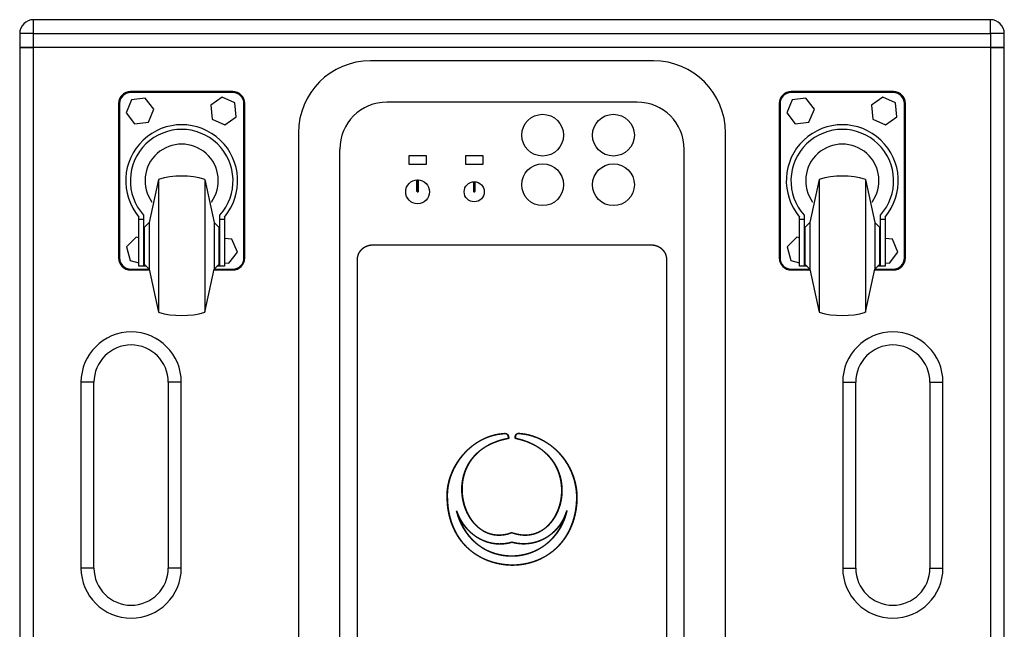
# Model space of a CAD drawing. Extents: x -1298 to 989, y -829 to 602.
# Drawn here: x 459 to 989, y -561 to -233 of the extents above; entities that cross this region are included whole.
import ezdxf

# ---------------------------------------------------------------- set-up
doc = ezdxf.new("R2010")
doc.units = 0
doc.header["$LTSCALE"] = 25.4
doc.layers.add('__-1', color=7, linetype='CONTINUOUS')
doc.layers.add('DATA', color=7, linetype='CONTINUOUS')

# ---------------------------------------------------------------- blocks, each defined once
blk = doc.blocks.new('____-4-1')
at = {"layer": '__-1', "color": 0, "linetype": 'CONTINUOUS'}
for p, q in [((533.4, -318.9), (528.4, -342.13)), ((533.4, -318.9), (533.4, -390.36)), ((558.4, -318.9), (563.4, -342.13)), ((558.4, -318.9), (558.4, -390.36)), ((889, -318.9), (884, -342.13)), ((889, -318.9), (889, -390.36)), ((914, -318.9), (919, -342.13)), ((914, -318.9), (914, -390.36)), ((528.4, -342.13), (528.4, -367.13)), ((563.4, -342.13), (563.4, -367.13)), ((884, -342.13), (884, -367.13)), ((919, -342.13), (919, -367.13)), ((528.4, -367.13), (533.4, -390.36)), ((558.4, -390.36), (563.4, -367.13)), ((884, -367.13), (889, -390.36)), ((914, -390.36), (919, -367.13))]:
    blk.add_line(p, q, dxfattribs=at)
at = {"layer": 'DATA', "color": 0}
for p, q in [((875.95, -232.98), (466.2, -232.98)), ((466.2, -240.48), (466.2, -232.98)), ((981.2, -232.98), (875.95, -232.98)), ((981.2, -240.48), (981.2, -232.98)), ((466.2, -240.48), (458.7, -240.48)), ((458.7, -240.48), (458.7, -247.98)), ((466.2, -240.48), (981.2, -240.48)), ((466.2, -247.98), (466.2, -240.48)), ((988.7, -240.48), (981.2, -240.48)), ((981.2, -240.48), (981.2, -247.98)), ((988.7, -247.98), (988.7, -240.48)), ((458.7, -247.98), (466.2, -247.98)), ((458.7, -247.98), (458.7, -707.98)), ((466.2, -247.98), (458.7, -247.98)), ((466.2, -630.23), (466.2, -247.98)), ((981.2, -247.98), (466.2, -247.98)), ((981.2, -247.98), (988.7, -247.98)), ((981.2, -247.98), (981.2, -325.73)), ((988.7, -247.98), (981.2, -247.98)), ((988.7, -707.98), (988.7, -247.98)), ((981.2, -325.73), (981.2, -707.98)), ((491.7, -427.98), (491.7, -527.98)), ((498.7, -427.98), (491.7, -427.98)), ((498.7, -527.98), (498.7, -427.98)), ((538.7, -427.98), (538.7, -527.98)), ((545.7, -427.98), (538.7, -427.98)), ((545.7, -527.98), (545.7, -427.98)), ((901.7, -427.98), (901.7, -527.98)), ((901.7, -427.98), (908.7, -427.98)), ((908.7, -527.98), (908.7, -427.98)), ((948.7, -427.98), (948.7, -527.98)), ((948.7, -427.98), (955.7, -427.98)), ((955.7, -527.98), (955.7, -427.98)), ((498.7, -527.98), (491.7, -527.98)), ((545.7, -527.98), (538.7, -527.98)), ((901.7, -527.98), (908.7, -527.98)), ((948.7, -527.98), (955.7, -527.98))]:
    blk.add_line(p, q, dxfattribs=at)
at = {"layer": 'DATA', "color": 0, "linetype": 'CONTINUOUS'}
for p, q in [((799.9, -255.09), (647.5, -255.09)), ((573.4, -271.63), (518.4, -271.63)), ((573.4, -272.13), (518.4, -272.13)), ((526.28, -275.19), (518.84, -276.17)), ((530.85, -281.15), (526.28, -275.19)), ((567.66, -274.66), (561.57, -279.03)), ((574.5, -277.75), (567.66, -274.66)), ((929, -271.63), (874, -271.63)), ((929, -272.13), (874, -272.13)), ((881.88, -275.19), (874.44, -276.17)), ((886.45, -281.15), (881.88, -275.19)), ((923.26, -274.66), (917.17, -279.03)), ((930.1, -277.75), (923.26, -274.66)), ((511.9, -278.13), (511.9, -361.13)), ((512.4, -278.13), (512.4, -361.13)), ((518.84, -276.17), (515.96, -283.1)), ((561.57, -279.03), (562.31, -286.5)), ((575.24, -285.22), (574.5, -277.75)), ((579.4, -361.13), (579.4, -278.13)), ((579.9, -361.13), (579.9, -278.13)), ((791.01, -277.32), (656.39, -277.32)), ((867.5, -278.13), (867.5, -361.13)), ((868, -278.13), (868, -361.13)), ((874.44, -276.17), (871.56, -283.1)), ((917.17, -279.03), (917.91, -286.5)), ((930.84, -285.22), (930.1, -277.75)), ((935, -361.13), (935, -278.13)), ((935.5, -361.13), (935.5, -278.13)), ((515.96, -283.1), (520.53, -289.06)), ((527.97, -288.08), (530.85, -281.15)), ((569.15, -289.6), (575.24, -285.22)), ((871.56, -283.1), (876.13, -289.06)), ((883.57, -288.08), (886.45, -281.15)), ((924.75, -289.6), (930.84, -285.22)), ((520.53, -289.06), (527.97, -288.08)), ((562.31, -286.5), (569.15, -289.6)), ((876.13, -289.06), (883.57, -288.08)), ((917.91, -286.5), (924.75, -289.6)), ((608.77, -293.83), (608.77, -662.13)), ((838.64, -662.13), (838.64, -293.83)), ((630.99, -653.24), (630.99, -302.72)), ((668.15, -306.18), (668.15, -310.68)), ((677.65, -306.18), (668.15, -306.18)), ((677.65, -310.68), (677.65, -306.18)), ((698.63, -306.18), (698.63, -310.68)), ((708.13, -306.18), (698.63, -306.18)), ((708.13, -310.68), (708.13, -306.18)), ((816.41, -653.24), (816.41, -302.72)), ((668.15, -310.68), (677.65, -310.68)), ((698.63, -310.68), (708.13, -310.68)), ((672.55, -325.23), (672.55, -319.53)), ((672.7, -325.23), (672.7, -319.38)), ((673.1, -319.38), (672.7, -319.38)), ((673.1, -319.7), (672.7, -319.7)), ((673.1, -320.45), (672.7, -320.45)), ((673.1, -319.38), (673.1, -325.23)), ((673.25, -319.53), (673.25, -325.23)), ((703.03, -320.53), (703.03, -325.23)), ((703.18, -325.23), (703.18, -320.38)), ((703.58, -320.38), (703.18, -320.38)), ((703.58, -320.71), (703.18, -320.71)), ((703.58, -321.29), (703.18, -321.29)), ((703.58, -320.38), (703.58, -325.23)), ((703.73, -320.53), (703.73, -325.23)), ((522.9, -365.63), (522.9, -339.12)), ((525.4, -338.16), (525.4, -365.63)), ((566.4, -365.63), (566.4, -338.16)), ((568.9, -339.12), (568.9, -365.63)), ((878.5, -365.63), (878.5, -339.12)), ((881, -338.16), (881, -365.63)), ((922, -365.63), (922, -338.16)), ((924.5, -339.12), (924.5, -365.63)), ((525.4, -340.38), (522.9, -340.38)), ((525.9, -344.63), (528.4, -342.13)), ((565.9, -344.63), (563.4, -342.13)), ((568.9, -340.38), (566.4, -340.38)), ((881, -340.38), (878.5, -340.38)), ((881.5, -344.63), (884, -342.13)), ((921.5, -344.63), (919, -342.13)), ((924.5, -340.38), (922, -340.38)), ((525.9, -364.63), (525.9, -344.63)), ((565.9, -344.63), (565.9, -364.63)), ((881.5, -364.63), (881.5, -344.63)), ((921.5, -344.63), (921.5, -364.63)), ((521.4, -349.89), (516.14, -355.25)), ((522.9, -350.28), (521.4, -349.89)), ((572.9, -351.12), (568.9, -350.64)), ((575.86, -358.02), (572.9, -351.12)), ((648.51, -354.15), (798.9, -354.15)), ((877, -349.89), (871.74, -355.25)), ((878.5, -350.28), (877, -349.89)), ((928.5, -351.12), (924.5, -350.64)), ((931.46, -358.02), (928.5, -351.12)), ((516.14, -355.25), (518.14, -362.48)), ((571.36, -364.03), (575.86, -358.02)), ((871.74, -355.25), (873.74, -362.48)), ((926.96, -364.03), (931.46, -358.02)), ((518.14, -362.48), (522.9, -363.71)), ((526.9, -365.63), (522.9, -365.63)), ((525.9, -364.63), (528.4, -367.13)), ((565.9, -364.63), (563.4, -367.13)), ((568.9, -365.63), (564.9, -365.63)), ((568.9, -363.73), (571.36, -364.03)), ((640.52, -619.84), (640.52, -362.15)), ((806.89, -362.15), (806.89, -619.84)), ((873.74, -362.48), (878.5, -363.71)), ((882.5, -365.63), (878.5, -365.63)), ((881.5, -364.63), (884, -367.13)), ((921.5, -364.63), (919, -367.13)), ((924.5, -365.63), (920.5, -365.63)), ((924.5, -363.73), (926.96, -364.03)), ((518.4, -367.13), (528.4, -367.13)), ((518.4, -367.63), (528.4, -367.63)), ((563.4, -367.13), (573.4, -367.13)), ((563.4, -367.63), (573.4, -367.63)), ((874, -367.13), (884, -367.13)), ((874, -367.63), (884, -367.63)), ((919, -367.13), (929, -367.13)), ((919, -367.63), (929, -367.63)), ((719.79, -455.61), (719.79, -455.68)), ((727.92, -455.61), (727.91, -455.69)), ((722.01, -458.22), (721.92, -458.15)), ((725.4, -458.22), (725.48, -458.16)), ((758.69, -489.39), (758.61, -489.39)), ((723.66, -508.9), (723.66, -508.98)), ((725.83, -509.66), (723.66, -508.98)), ((723.66, -514.14), (723.66, -514.06)), ((723.65, -521.5), (723.65, -521.58)), ((723.65, -526.45), (723.65, -526.37))]:
    blk.add_line(p, q, dxfattribs=at)
at = {"layer": 'DATA', "color": 0, "linetype": 'CONTINUOUS', "flags": 128}
for points in [[(672.7, -319.38), (672.7, -319.38, 0.057951), (672.67, -319.38), (672.67, -319.38, 0.05265), (672.64, -319.39, 0.036415), (672.62, -319.41), (672.61, -319.41, 0.073343), (672.59, -319.43), (672.59, -319.43, 0.036698), (672.57, -319.46, 0.07064), (672.56, -319.49), (672.56, -319.49, 0.057645), (672.55, -319.53), (672.55, -319.53)], [(673.25, -319.53), (673.25, -319.53, 0.057913), (673.25, -319.49), (673.25, -319.49, 0.052622), (673.24, -319.46, 0.0364), (673.23, -319.44), (673.23, -319.44, 0.073341), (673.2, -319.42), (673.2, -319.41, 0.036706), (673.18, -319.4, 0.070675), (673.15, -319.38), (673.14, -319.38, 0.057683), (673.11, -319.38), (673.1, -319.38)], [(703.18, -320.38), (703.18, -320.38, 0.057951), (703.15, -320.38), (703.15, -320.38, 0.05265), (703.12, -320.39, 0.036415), (703.1, -320.41), (703.09, -320.41, 0.073343), (703.07, -320.43), (703.07, -320.43, 0.036698), (703.05, -320.46, 0.07064), (703.04, -320.49), (703.04, -320.49, 0.057645), (703.03, -320.53), (703.03, -320.53)], [(703.73, -320.53), (703.73, -320.53, 0.057913), (703.73, -320.49), (703.73, -320.49, 0.052622), (703.72, -320.46, 0.0364), (703.71, -320.44), (703.71, -320.44, 0.073341), (703.68, -320.42), (703.68, -320.41, 0.036706), (703.66, -320.4, 0.070675), (703.63, -320.38), (703.62, -320.38, 0.057683), (703.59, -320.38), (703.58, -320.38)], [(673.25, -325.23), (673.25, -325.25, -0.108208), (673.23, -325.36), (673.22, -325.38, -0.056202), (673.18, -325.44, -0.056861), (673.12, -325.5), (673.11, -325.51, -0.111775), (673, -325.56, -0.056982), (672.89, -325.58), (672.89, -325.58, -0.112083), (672.77, -325.55), (672.75, -325.54, -0.084123), (672.66, -325.48), (672.66, -325.47)], [(672.71, -325.52), (672.71, -325.52, 0.098063), (672.84, -325.57), (672.86, -325.58, 0.101236), (672.96, -325.57, 0.050989), (673.06, -325.54), (673.06, -325.54, 0.101536), (673.15, -325.48), (673.17, -325.46, 0.101403), (673.23, -325.35), (673.23, -325.35, 0.075774), (673.25, -325.24), (673.25, -325.24)], [(703.73, -325.23), (703.73, -325.25, -0.108208), (703.71, -325.36), (703.7, -325.38, -0.056202), (703.66, -325.44, -0.056861), (703.6, -325.5), (703.59, -325.51, -0.111775), (703.48, -325.56, -0.056982), (703.37, -325.58), (703.37, -325.58, -0.112083), (703.25, -325.55), (703.23, -325.54, -0.084123), (703.14, -325.48), (703.14, -325.47)], [(703.14, -325.48, 0.084503), (703.24, -325.55), (703.25, -325.55, 0.111961), (703.37, -325.58, 0.056763), (703.48, -325.56), (703.48, -325.56, 0.112456), (703.59, -325.51), (703.61, -325.5, 0.112842), (703.7, -325.38), (703.7, -325.38, 0.108212), (703.73, -325.23), (703.73, -325.23)]]:
    blk.add_lwpolyline(points, format="xyb", dxfattribs=at)
at = {"layer": 'DATA', "color": 0, "linetype": 'CONTINUOUS'}
for centre, radius in [((740.21, -295.1), 11.25), ((778.31, -295.1), 11.25), ((740.21, -321.77), 11.25), ((778.31, -321.77), 11.25), ((672.9, -325.58), 6.4), ((703.38, -325.58), 5.4)]:
    blk.add_circle(centre, radius, dxfattribs=at)
at = {"layer": 'DATA', "color": 0}
for centre, radius, start, end in [((466.2, -240.48), 7.5, 90, 180), ((981.2, -240.48), 7.5, 0, 90), ((518.7, -427.98), 27, 0, 180), ((928.7, -427.98), 27, 0, 180), ((518.7, -427.98), 20, 0, 180), ((928.7, -427.98), 20, 0, 180), ((518.7, -527.98), 27, 180, 0), ((518.7, -527.98), 20, 180, 0), ((928.7, -527.98), 27, 180, 0), ((928.7, -527.98), 20, 180, 0)]:
    blk.add_arc(centre, radius, start, end, dxfattribs=at)
at = {"layer": 'DATA', "color": 0, "linetype": 'CONTINUOUS'}
for centre, radius, start, end in [((647.5, -293.83), 38.73, 90, 180), ((799.9, -293.83), 38.74, 0, 90), ((518.4, -278.13), 6.5, 90, 180), ((518.4, -278.13), 6, 90, 180), ((573.4, -278.13), 6.5, 0, 90), ((573.4, -278.13), 6, 0, 90), ((874, -278.13), 6.5, 90, 180), ((874, -278.13), 6, 90, 180), ((929, -278.13), 6.5, 0, 90), ((929, -278.13), 6, 0, 90), ((656.39, -302.72), 25.4, 90.0115, 180), ((791.01, -302.72), 25.4, 0, 89.9885), ((545.9, -319.63), 30.15, 319.7097, 220.2903), ((901.5, -319.63), 30.15, 319.7097, 220.2903), ((545.9, -319.63), 27.64, 317.8764, 222.1236), ((901.5, -319.63), 27.64, 317.8764, 222.1236), ((545.9, -319.63), 19.71, 324.3077, 215.7021), ((901.5, -319.63), 19.71, 324.3077, 215.7021), ((545.9, -362.13), 45, 73.8724, 106.1276), ((901.5, -362.13), 45, 73.8724, 106.1276), ((672.7, -319.85), 0.15, 134.9845, 180.0016), ((672.7, -319.85), 0.15, 89.9952, 134.991), ((673.1, -319.85), 0.15, 45.009, 90.0048), ((673.1, -319.85), 0.15, 359.9984, 45.0155), ((703.18, -320.86), 0.15, 134.9845, 180.0016), ((703.18, -320.86), 0.15, 89.9952, 134.991), ((703.58, -320.86), 0.15, 45.009, 90.0048), ((703.58, -320.86), 0.15, 359.9984, 45.0155), ((672.9, -325.23), 0.35, 179.9969, 225.0041), ((672.9, -325.23), 0.35, 179.9821, 225.0166), ((672.91, -325.23), 0.351, 225.0341, 236.389), ((672.91, -325.23), 0.346, 358.1692, 359.9988), ((703.38, -325.23), 0.35, 179.9969, 225.0041), ((703.38, -325.23), 0.35, 179.9821, 225.0166), ((518.4, -361.13), 6.5, 180, 270), ((518.4, -361.13), 6, 180, 270), ((573.4, -361.13), 6.5, 270, 0), ((573.4, -361.13), 6, 270, 0), ((874, -361.13), 6.5, 180, 270), ((874, -361.13), 6, 180, 270), ((929, -361.13), 6.5, 270, 0), ((929, -361.13), 6, 270, 0), ((545.9, -347.13), 45, 253.8724, 286.1276), ((901.5, -347.13), 45, 253.8724, 286.1276), ((1304.42, -282.68), 647.17, 199.35799, 199.50252)]:
    blk.add_arc(centre, radius, start, end, dxfattribs=at)
for points, knots in [([(672.55, -320.48), (672.55, -320.48), (672.56, -320.48), (672.57, -320.47), (672.64, -320.45), (672.7, -320.45), (672.7, -320.45), (672.7, -320.45)], [0, 0, 0, 1, 2, 3, 4, 4, 5, 5, 5]), ([(673.25, -320.48), (673.25, -320.48), (673.25, -320.48), (673.24, -320.47), (673.17, -320.45), (673.11, -320.45), (673.11, -320.45), (673.1, -320.45)], [0, 0, 0, 1, 2, 3, 4, 4, 5, 5, 5]), ([(703.03, -321.31), (703.04, -321.31), (703.05, -321.3), (703.12, -321.29), (703.18, -321.29), (703.18, -321.29), (703.18, -321.29)], [0, 0, 0, 1, 2, 3, 3, 4, 4, 4]), ([(703.58, -321.29), (703.63, -321.29), (703.69, -321.29), (703.72, -321.3), (703.73, -321.31), (703.73, -321.31), (703.73, -321.31), (703.73, -321.31)], [0, 0, 0, 1, 2, 3, 4, 4, 5, 5, 5]), ([(672.7, -325.23), (672.63, -325.22), (672.56, -325.23), (672.55, -325.23), (672.55, -325.23), (672.55, -325.23), (672.55, -325.23)], [0, 0, 0, 1, 2, 3, 3, 4, 4, 4]), ([(672.7, -325.23), (672.71, -325.29), (672.75, -325.36), (672.8, -325.4), (672.86, -325.42), (672.92, -325.43), (672.98, -325.42), (673.03, -325.39), (673.07, -325.34), (673.1, -325.27), (673.1, -325.23), (673.1, -325.23), (673.1, -325.23)], [0, 0, 0, 1, 2, 3, 4, 5, 6, 7, 8, 9, 9, 10, 10, 10]), ([(673.25, -325.23), (673.25, -325.23), (673.18, -325.22), (673.11, -325.23), (673.1, -325.23), (673.1, -325.23)], [0, 0, 0, 1, 2, 2, 3, 3, 3]), ([(703.18, -325.23), (703.11, -325.22), (703.04, -325.23), (703.03, -325.23), (703.03, -325.23), (703.03, -325.23), (703.03, -325.23)], [0, 0, 0, 1, 2, 3, 3, 4, 4, 4]), ([(703.18, -325.23), (703.19, -325.29), (703.23, -325.36), (703.28, -325.4), (703.34, -325.42), (703.4, -325.43), (703.46, -325.42), (703.51, -325.39), (703.55, -325.34), (703.58, -325.27), (703.58, -325.23), (703.58, -325.23), (703.58, -325.23)], [0, 0, 0, 1, 2, 3, 4, 5, 6, 7, 8, 9, 9, 10, 10, 10]), ([(703.73, -325.23), (703.73, -325.23), (703.66, -325.22), (703.59, -325.23), (703.58, -325.23), (703.58, -325.23)], [0, 0, 0, 1, 2, 2, 3, 3, 3]), ([(640.52, -362.15), (640.52, -362.14), (640.52, -361.93), (640.54, -361.51), (640.58, -361.18), (640.62, -360.84), (640.69, -360.51), (640.76, -360.18), (640.85, -359.86), (640.95, -359.54), (641.08, -359.19), (641.22, -358.86), (641.42, -358.45), (641.64, -358.06), (641.88, -357.68), (642.14, -357.32), (642.42, -356.97), (642.72, -356.63), (643.04, -356.32), (643.37, -356.02), (643.72, -355.74), (644.09, -355.48), (644.47, -355.25), (644.86, -355.03), (645.27, -354.84), (645.68, -354.67), (646.11, -354.52), (646.54, -354.4), (646.98, -354.3), (647.42, -354.23), (647.87, -354.18), (648.29, -354.15), (648.48, -354.15), (648.5, -354.15), (648.51, -354.15)], [0, 0, 0, 1, 2, 3, 4, 5, 6, 7, 8, 9, 10, 11, 12, 13, 14, 15, 16, 17, 18, 19, 20, 21, 22, 23, 24, 25, 26, 27, 28, 29, 30, 31, 31, 32, 32, 32]), ([(798.9, -354.15), (798.91, -354.15), (799.15, -354.15), (799.6, -354.18), (800.04, -354.23), (800.48, -354.31), (800.92, -354.41), (801.35, -354.54), (801.78, -354.69), (802.19, -354.86), (802.59, -355.06), (802.99, -355.28), (803.37, -355.52), (803.73, -355.78), (804.08, -356.06), (804.41, -356.36), (804.73, -356.68), (805.03, -357.01), (805.3, -357.36), (805.56, -357.73), (805.8, -358.11), (806.02, -358.5), (806.21, -358.91), (806.38, -359.32), (806.52, -359.75), (806.65, -360.18), (806.74, -360.62), (806.82, -361.06), (806.87, -361.51), (806.89, -361.93), (806.89, -362.12), (806.89, -362.14), (806.89, -362.15)], [0, 0, 0, 1, 2, 3, 4, 5, 6, 7, 8, 9, 10, 11, 12, 13, 14, 15, 16, 17, 18, 19, 20, 21, 22, 23, 24, 25, 26, 27, 28, 29, 29, 30, 30, 30]), ([(688.79, -489.34), (688.79, -488.99), (688.81, -488.31), (688.82, -487.77), (688.83, -487.41), (688.86, -486.88), (688.91, -486.11), (688.99, -485.35), (689.09, -484.64), (689.21, -483.93), (689.41, -482.83), (689.75, -481.38), (690.06, -480.26), (690.4, -479.14), (690.89, -477.79), (691.43, -476.45), (692.02, -475.14), (692.66, -473.86), (693.35, -472.6), (694.09, -471.39), (694.86, -470.2), (695.7, -469.03), (696.58, -467.9), (697.51, -466.8), (698.48, -465.74), (699.49, -464.71), (700.35, -463.92), (701.22, -463.14), (702.32, -462.25), (703.45, -461.41), (704.64, -460.6), (705.56, -460.03), (706.49, -459.48), (707.76, -458.8), (709.06, -458.19), (710.38, -457.63), (711.73, -457.14), (713.06, -456.73), (714.06, -456.46), (714.76, -456.29), (715.47, -456.14), (716.39, -455.97), (717.15, -455.87), (717.51, -455.82), (718.04, -455.76), (718.76, -455.69), (719.43, -455.64), (719.74, -455.61), (719.77, -455.61), (719.79, -455.61)], [0, 0, 0, 1, 2, 3, 4, 5, 6, 7, 8, 9, 10, 11, 12, 13, 14, 15, 16, 17, 18, 19, 20, 21, 22, 23, 24, 25, 26, 27, 28, 29, 30, 31, 32, 33, 34, 35, 36, 37, 38, 39, 40, 41, 42, 43, 44, 45, 46, 46, 47, 47, 47]), ([(719.79, -455.68), (719.43, -455.71), (718.76, -455.77), (718.23, -455.82), (717.87, -455.86), (717.34, -455.92), (716.63, -456.02), (715.92, -456.14), (715.22, -456.27), (714.52, -456.43), (713.47, -456.69), (712.1, -457.1), (710.74, -457.58), (709.42, -458.12), (708.11, -458.72), (706.84, -459.38), (705.59, -460.09), (704.38, -460.86), (703.21, -461.68), (702.01, -462.59), (700.86, -463.56), (699.8, -464.52), (698.78, -465.53), (697.81, -466.58), (696.87, -467.67), (695.98, -468.8), (695.13, -469.95), (694.35, -471.13), (693.6, -472.33), (692.9, -473.58), (692.24, -474.85), (691.64, -476.15), (691.09, -477.48), (690.59, -478.82), (690.24, -479.93), (689.92, -481.05), (689.52, -482.67), (689.28, -483.94), (689.17, -484.65), (689.07, -485.36), (688.99, -486.12), (688.94, -486.88), (688.9, -487.6), (688.88, -488.31), (688.87, -488.99), (688.87, -489.3), (688.87, -489.32), (688.87, -489.34)], [0, 0, 0, 1, 2, 3, 4, 5, 6, 7, 8, 9, 10, 11, 12, 13, 14, 15, 16, 17, 18, 19, 20, 21, 22, 23, 24, 25, 26, 27, 28, 29, 30, 31, 32, 33, 34, 35, 36, 37, 38, 39, 40, 41, 42, 43, 44, 44, 45, 45, 45]), ([(719.79, -455.61), (719.83, -455.6), (719.89, -455.6), (719.94, -455.6), (719.99, -455.61), (720.03, -455.61), (720.08, -455.61), (720.13, -455.61), (720.17, -455.61), (720.22, -455.62), (720.27, -455.62), (720.34, -455.63), (720.44, -455.65), (720.53, -455.67), (720.59, -455.69), (720.66, -455.71), (720.73, -455.74), (720.79, -455.77), (720.87, -455.81), (720.94, -455.84), (721, -455.88), (721.05, -455.91), (721.09, -455.94), (721.13, -455.97), (721.18, -456.02), (721.25, -456.07), (721.31, -456.14), (721.37, -456.21), (721.43, -456.29), (721.48, -456.36), (721.53, -456.44), (721.57, -456.52), (721.61, -456.61), (721.65, -456.69), (721.69, -456.78), (721.72, -456.86), (721.75, -456.95), (721.78, -457.04), (721.81, -457.13), (721.83, -457.22), (721.85, -457.31), (721.87, -457.39), (721.89, -457.48), (721.91, -457.57), (721.92, -457.66), (721.94, -457.75), (721.95, -457.85), (721.97, -457.94), (721.98, -458.03), (722, -458.14), (722.01, -458.21), (722.01, -458.21), (722.01, -458.22)], [0, 0, 0, 1, 2, 3, 4, 5, 6, 7, 8, 9, 10, 11, 12, 13, 14, 15, 16, 17, 18, 19, 20, 21, 22, 23, 24, 25, 26, 27, 28, 29, 30, 31, 32, 33, 34, 35, 36, 37, 38, 39, 40, 41, 42, 43, 44, 45, 46, 47, 48, 49, 49, 50, 50, 50]), ([(721.92, -458.15), (721.91, -458.08), (721.89, -457.96), (721.88, -457.87), (721.87, -457.79), (721.85, -457.7), (721.84, -457.61), (721.82, -457.53), (721.8, -457.44), (721.78, -457.35), (721.76, -457.27), (721.74, -457.19), (721.72, -457.1), (721.69, -457.02), (721.66, -456.94), (721.63, -456.85), (721.6, -456.77), (721.57, -456.69), (721.54, -456.63), (721.52, -456.59), (721.48, -456.53), (721.44, -456.45), (721.41, -456.4), (721.37, -456.34), (721.32, -456.27), (721.28, -456.22), (721.23, -456.18), (721.19, -456.13), (721.14, -456.09), (721.09, -456.04), (721.03, -455.99), (720.96, -455.95), (720.89, -455.9), (720.81, -455.86), (720.73, -455.83), (720.66, -455.8), (720.57, -455.77), (720.49, -455.75), (720.41, -455.73), (720.32, -455.71), (720.25, -455.7), (720.18, -455.69), (720.12, -455.69), (720.05, -455.69), (719.99, -455.68), (719.92, -455.68), (719.84, -455.68), (719.79, -455.68), (719.79, -455.68), (719.79, -455.68)], [0, 0, 0, 1, 2, 3, 4, 5, 6, 7, 8, 9, 10, 11, 12, 13, 14, 15, 16, 17, 18, 19, 20, 21, 22, 23, 24, 25, 26, 27, 28, 29, 30, 31, 32, 33, 34, 35, 36, 37, 38, 39, 40, 41, 42, 43, 44, 45, 46, 46, 47, 47, 47]), ([(725.4, -458.22), (725.41, -458.14), (725.41, -458.03), (725.42, -457.92), (725.42, -457.82), (725.43, -457.71), (725.43, -457.6), (725.44, -457.5), (725.46, -457.39), (725.47, -457.29), (725.48, -457.19), (725.5, -457.08), (725.52, -457.01), (725.54, -456.93), (725.56, -456.85), (725.58, -456.78), (725.6, -456.7), (725.63, -456.62), (725.66, -456.55), (725.68, -456.5), (725.7, -456.45), (725.73, -456.41), (725.75, -456.36), (725.78, -456.31), (725.81, -456.27), (725.84, -456.22), (725.87, -456.18), (725.9, -456.14), (725.94, -456.1), (725.99, -456.04), (726.05, -455.98), (726.11, -455.93), (726.18, -455.88), (726.24, -455.84), (726.32, -455.79), (726.38, -455.76), (726.43, -455.74), (726.48, -455.72), (726.53, -455.7), (726.58, -455.68), (726.63, -455.67), (726.71, -455.65), (726.81, -455.62), (726.91, -455.6), (727.02, -455.59), (727.13, -455.58), (727.23, -455.58), (727.34, -455.57), (727.42, -455.57), (727.5, -455.58), (727.6, -455.58), (727.71, -455.59), (727.81, -455.6), (727.89, -455.61), (727.92, -455.61), (727.92, -455.61), (727.92, -455.61)], [0, 0, 0, 1, 2, 3, 4, 5, 6, 7, 8, 9, 10, 11, 12, 13, 14, 15, 16, 17, 18, 19, 20, 21, 22, 23, 24, 25, 26, 27, 28, 29, 30, 31, 32, 33, 34, 35, 36, 37, 38, 39, 40, 41, 42, 43, 44, 45, 46, 47, 48, 49, 50, 51, 52, 53, 53, 54, 54, 54]), ([(727.91, -455.69), (727.85, -455.68), (727.74, -455.67), (727.64, -455.66), (727.54, -455.66), (727.44, -455.65), (727.33, -455.65), (727.23, -455.65), (727.16, -455.66), (727.08, -455.66), (726.98, -455.67), (726.91, -455.69), (726.84, -455.7), (726.76, -455.71), (726.71, -455.73), (726.67, -455.74), (726.62, -455.75), (726.57, -455.77), (726.53, -455.79), (726.48, -455.81), (726.43, -455.83), (726.38, -455.85), (726.31, -455.89), (726.25, -455.93), (726.19, -455.97), (726.13, -456.02), (726.07, -456.07), (726.02, -456.12), (725.98, -456.17), (725.94, -456.21), (725.91, -456.25), (725.89, -456.29), (725.86, -456.33), (725.82, -456.4), (725.79, -456.46), (725.75, -456.53), (725.71, -456.62), (725.68, -456.72), (725.65, -456.81), (725.62, -456.91), (725.6, -457.01), (725.58, -457.1), (725.56, -457.2), (725.55, -457.3), (725.53, -457.4), (725.52, -457.5), (725.51, -457.6), (725.51, -457.7), (725.5, -457.81), (725.49, -457.91), (725.49, -458.01), (725.49, -458.1), (725.48, -458.15), (725.48, -458.15), (725.48, -458.16)], [0, 0, 0, 1, 2, 3, 4, 5, 6, 7, 8, 9, 10, 11, 12, 13, 14, 15, 16, 17, 18, 19, 20, 21, 22, 23, 24, 25, 26, 27, 28, 29, 30, 31, 32, 33, 34, 35, 36, 37, 38, 39, 40, 41, 42, 43, 44, 45, 46, 47, 48, 49, 50, 51, 51, 52, 52, 52]), ([(758.61, -489.39), (758.61, -489.37), (758.58, -488.85), (758.52, -488.01), (758.47, -487.3), (758.41, -486.68), (758.34, -485.97), (758.18, -484.83), (757.93, -483.43), (757.62, -482.04), (757.26, -480.66), (756.84, -479.3), (756.43, -478.12), (755.99, -476.96), (755.42, -475.65), (754.81, -474.37), (753.98, -472.79), (753.02, -471.22), (752.18, -469.98), (751.34, -468.83), (750.46, -467.72), (749.53, -466.64), (748.55, -465.6), (747.54, -464.6), (746.48, -463.64), (745.41, -462.75), (744.3, -461.89), (743.13, -461.07), (741.94, -460.3), (740.71, -459.58), (739.45, -458.92), (738.16, -458.31), (737.1, -457.86), (736.02, -457.44), (734.46, -456.91), (733.22, -456.57), (732.53, -456.4), (731.83, -456.24), (731.09, -456.1), (730.34, -455.98), (729.64, -455.88), (728.93, -455.8), (728.27, -455.73), (727.96, -455.7), (727.93, -455.69), (727.91, -455.69)], [0, 0, 0, 1, 2, 3, 4, 5, 6, 7, 8, 9, 10, 11, 12, 13, 14, 15, 16, 17, 18, 19, 20, 21, 22, 23, 24, 25, 26, 27, 28, 29, 30, 31, 32, 33, 34, 35, 36, 37, 38, 39, 40, 41, 42, 42, 43, 43, 43]), ([(727.92, -455.61), (728.28, -455.65), (728.94, -455.72), (729.47, -455.78), (729.83, -455.83), (730.36, -455.9), (731.1, -456.02), (731.85, -456.16), (732.54, -456.32), (733.24, -456.49), (734.31, -456.79), (735.37, -457.14), (736.21, -457.43), (737.46, -457.91), (738.84, -458.53), (740.12, -459.17), (741.37, -459.87), (742.58, -460.62), (743.77, -461.41), (745.11, -462.4), (746.4, -463.47), (747.46, -464.42), (748.49, -465.42), (749.47, -466.45), (750.41, -467.53), (751.3, -468.64), (752.15, -469.79), (752.95, -470.97), (753.69, -472.16), (754.38, -473.38), (755.04, -474.65), (755.64, -475.95), (756.19, -477.26), (756.69, -478.6), (757.13, -479.95), (757.52, -481.33), (757.85, -482.67), (758.12, -484.03), (758.29, -485.08), (758.42, -486.01), (758.52, -486.94), (758.57, -487.65), (758.62, -488.36), (758.66, -489.03), (758.68, -489.34), (758.68, -489.36), (758.69, -489.39)], [0, 0, 0, 1, 2, 3, 4, 5, 6, 7, 8, 9, 10, 11, 12, 13, 14, 15, 16, 17, 18, 19, 20, 21, 22, 23, 24, 25, 26, 27, 28, 29, 30, 31, 32, 33, 34, 35, 36, 37, 38, 39, 40, 41, 42, 43, 43, 44, 44, 44]), ([(723.66, -508.98), (723.45, -509.05), (723.01, -509.21), (722.46, -509.39), (721.91, -509.56), (721.11, -509.79), (720.01, -510.03), (719.01, -510.18), (718.29, -510.26), (717.32, -510.33), (716.05, -510.32), (714.89, -510.24), (713.75, -510.08), (712.61, -509.84), (711.5, -509.51), (710.41, -509.12), (709.57, -508.74), (708.74, -508.33), (707.74, -507.75), (706.78, -507.11), (705.85, -506.41), (704.97, -505.65), (704.14, -504.85), (703.34, -504), (702.6, -503.11), (701.9, -502.19), (701.24, -501.24), (700.63, -500.25), (700.07, -499.24), (699.54, -498.21), (699.07, -497.15), (698.63, -496.08), (698.25, -494.99), (697.9, -493.89), (697.6, -492.77), (697.34, -491.64), (697.13, -490.5), (696.96, -489.36), (696.84, -488.21), (696.76, -487.05), (696.72, -485.89), (696.73, -484.74), (696.79, -483.58), (696.89, -482.43), (697.04, -481.28), (697.24, -480.14), (697.55, -478.72), (697.94, -477.33), (698.31, -476.23), (698.72, -475.15), (699.18, -474.09), (699.69, -473.05), (700.24, -472.03), (700.84, -471.04), (701.49, -470.08), (702.17, -469.15), (702.9, -468.25), (703.67, -467.39), (704.48, -466.56), (705.32, -465.77), (706.2, -465.01), (707.11, -464.3), (708.04, -463.62), (709.01, -462.98), (710, -462.38), (710.88, -461.89), (711.78, -461.42), (712.82, -460.93), (713.89, -460.47), (714.89, -460.07), (715.37, -459.9), (715.4, -459.88), (715.44, -459.87)], [0, 0, 0, 1, 2, 3, 4, 5, 6, 7, 8, 9, 10, 11, 12, 13, 14, 15, 16, 17, 18, 19, 20, 21, 22, 23, 24, 25, 26, 27, 28, 29, 30, 31, 32, 33, 34, 35, 36, 37, 38, 39, 40, 41, 42, 43, 44, 45, 46, 47, 48, 49, 50, 51, 52, 53, 54, 55, 56, 57, 58, 59, 60, 61, 62, 63, 64, 65, 66, 67, 68, 69, 69, 70, 70, 70]), ([(722.01, -458.22), (721.99, -458.22), (721.37, -458.35), (720.47, -458.54), (719.88, -458.67), (719.14, -458.84), (718.22, -459.07), (717.18, -459.37), (716.02, -459.74), (714.65, -460.24), (713.23, -460.83), (712.04, -461.38), (710.95, -461.94), (709.87, -462.54), (708.81, -463.2), (707.78, -463.9), (706.79, -464.63), (705.78, -465.46), (704.82, -466.34), (703.95, -467.21), (703.12, -468.12), (702.34, -469.07), (701.6, -470.05), (700.91, -471.07), (700.28, -472.13), (699.69, -473.21), (699.16, -474.32), (698.68, -475.45), (698.26, -476.6), (697.89, -477.78), (697.58, -478.97), (697.31, -480.17), (697.11, -481.38), (696.95, -482.6), (696.85, -483.83), (696.8, -485.06), (696.81, -486.29), (696.86, -487.52), (696.97, -488.75), (697.12, -489.97), (697.33, -491.18), (697.59, -492.38), (697.89, -493.57), (698.25, -494.75), (698.65, -495.91), (699.11, -497.06), (699.62, -498.18), (700.17, -499.28), (700.78, -500.35), (701.43, -501.39), (702.14, -502.4), (702.9, -503.36), (703.71, -504.29), (704.57, -505.17), (705.26, -505.79), (705.96, -506.39), (706.94, -507.13), (707.71, -507.63), (708.57, -508.15), (709.74, -508.74), (710.87, -509.21), (712.04, -509.6), (713.23, -509.9), (714.29, -510.08), (715.36, -510.21), (716.59, -510.26), (717.82, -510.22), (718.96, -510.11), (719.49, -510.03), (719.53, -510.02), (719.57, -510.02)], [0, 0, 0, 1, 2, 3, 4, 5, 6, 7, 8, 9, 10, 11, 12, 13, 14, 15, 16, 17, 18, 19, 20, 21, 22, 23, 24, 25, 26, 27, 28, 29, 30, 31, 32, 33, 34, 35, 36, 37, 38, 39, 40, 41, 42, 43, 44, 45, 46, 47, 48, 49, 50, 51, 52, 53, 54, 55, 56, 57, 58, 59, 60, 61, 62, 63, 64, 65, 66, 67, 67, 68, 68, 68]), ([(715.44, -459.87), (715.77, -459.75), (716.46, -459.52), (717.22, -459.28), (717.8, -459.11), (718.35, -458.96), (718.86, -458.83), (719.11, -458.77), (719.4, -458.7), (719.79, -458.61), (720.18, -458.52), (720.57, -458.43), (720.96, -458.35), (721.36, -458.27), (721.72, -458.19), (721.9, -458.16), (721.91, -458.16), (721.92, -458.15)], [0, 0, 0, 1, 2, 3, 4, 5, 6, 7, 8, 9, 10, 11, 12, 13, 14, 14, 15, 15, 15]), ([(723.66, -508.9), (723.68, -508.91), (724.04, -509.03), (724.67, -509.23), (725.23, -509.41), (725.72, -509.55), (726.21, -509.68), (726.91, -509.84), (727.63, -509.97), (728.4, -510.09), (729.17, -510.17), (729.98, -510.23), (731.08, -510.25), (732.25, -510.19), (733.41, -510.05), (734.56, -509.84), (735.69, -509.54), (736.8, -509.17), (737.73, -508.78), (738.38, -508.47), (739.16, -508.07), (740.16, -507.46), (741.12, -506.79), (742.04, -506.06), (742.91, -505.28), (743.74, -504.45), (744.52, -503.57), (745.25, -502.65), (745.93, -501.7), (746.57, -500.71), (747.15, -499.69), (747.69, -498.65), (748.18, -497.59), (748.62, -496.5), (749.02, -495.4), (749.37, -494.28), (749.67, -493.15), (749.93, -492), (750.14, -490.85), (750.3, -489.69), (750.42, -488.52), (750.49, -487.35), (750.51, -486.18), (750.48, -485), (750.41, -483.83), (750.29, -482.67), (750.12, -481.51), (749.9, -480.35), (749.64, -479.21), (749.3, -478.01), (748.91, -476.83), (748.49, -475.73), (748.03, -474.66), (747.52, -473.6), (746.96, -472.57), (746.36, -471.57), (745.71, -470.59), (745.02, -469.64), (744.29, -468.73), (743.52, -467.84), (742.71, -467), (741.87, -466.18), (740.99, -465.41), (740.08, -464.67), (739.14, -463.97), (738.18, -463.31), (737.18, -462.68), (735.77, -461.87), (734.31, -461.14), (733.51, -460.78), (732.47, -460.33), (731.17, -459.83), (730.65, -459.65), (730.63, -459.65), (730.62, -459.64)], [0, 0, 0, 1, 2, 3, 4, 5, 6, 7, 8, 9, 10, 11, 12, 13, 14, 15, 16, 17, 18, 19, 20, 21, 22, 23, 24, 25, 26, 27, 28, 29, 30, 31, 32, 33, 34, 35, 36, 37, 38, 39, 40, 41, 42, 43, 44, 45, 46, 47, 48, 49, 50, 51, 52, 53, 54, 55, 56, 57, 58, 59, 60, 61, 62, 63, 64, 65, 66, 67, 68, 69, 70, 71, 71, 72, 72, 72]), ([(730.62, -459.64), (730.48, -459.59), (730.07, -459.45), (729.49, -459.27), (728.92, -459.1), (728.34, -458.94), (727.9, -458.82), (727.61, -458.75), (727.32, -458.67), (727.03, -458.6), (726.74, -458.53), (726.45, -458.46), (726.15, -458.39), (725.86, -458.32), (725.42, -458.22), (725.41, -458.22), (725.4, -458.22)], [0, 0, 0, 1, 2, 3, 4, 5, 6, 7, 8, 9, 10, 11, 12, 13, 13, 14, 14, 14]), ([(725.48, -458.16), (725.5, -458.16), (726.1, -458.3), (726.98, -458.51), (727.59, -458.66), (728.19, -458.81), (729.33, -459.13), (730.65, -459.56), (731.71, -459.95), (733.03, -460.48), (734.32, -461.06), (735.38, -461.58), (736.42, -462.14), (737.77, -462.94), (739.22, -463.92), (740.36, -464.79), (741.45, -465.7), (742.49, -466.66), (743.37, -467.56), (744.21, -468.5), (745, -469.48), (745.75, -470.5), (746.44, -471.55), (747.09, -472.63), (747.68, -473.74), (748.22, -474.88), (748.7, -476.04), (749.13, -477.23), (749.51, -478.43), (749.83, -479.65), (750.09, -480.89), (750.3, -482.13), (750.45, -483.38), (750.54, -484.64), (750.59, -485.9), (750.57, -487.16), (750.51, -488.42), (750.38, -489.67), (750.21, -490.92), (749.98, -492.16), (749.7, -493.38), (749.36, -494.6), (748.97, -495.8), (748.52, -496.98), (748.02, -498.14), (747.47, -499.27), (746.86, -500.37), (746.2, -501.44), (745.48, -502.48), (744.7, -503.47), (743.87, -504.42), (743.2, -505.1), (742.52, -505.75), (741.79, -506.36), (740.99, -506.99), (739.89, -507.73), (738.95, -508.27), (737.97, -508.77), (737.09, -509.13), (736.21, -509.46), (735, -509.82), (733.76, -510.08), (732.51, -510.25), (731.25, -510.32), (730.31, -510.31), (729.36, -510.27), (728.11, -510.14), (727.18, -509.97), (726.37, -509.8), (725.87, -509.67), (725.85, -509.67), (725.83, -509.66)], [0, 0, 0, 1, 2, 3, 4, 5, 6, 7, 8, 9, 10, 11, 12, 13, 14, 15, 16, 17, 18, 19, 20, 21, 22, 23, 24, 25, 26, 27, 28, 29, 30, 31, 32, 33, 34, 35, 36, 37, 38, 39, 40, 41, 42, 43, 44, 45, 46, 47, 48, 49, 50, 51, 52, 53, 54, 55, 56, 57, 58, 59, 60, 61, 62, 63, 64, 65, 66, 67, 68, 68, 69, 69, 69]), ([(723.65, -526.45), (723.23, -526.43), (722.45, -526.39), (721.82, -526.35), (721.19, -526.31), (720.57, -526.26), (719.89, -526.19), (719.01, -526.08), (718.18, -525.96), (717.35, -525.82), (716.17, -525.58), (714.84, -525.27), (713.48, -524.91), (711.88, -524.4), (710.38, -523.85), (708.91, -523.23), (707.4, -522.51), (705.92, -521.71), (704.49, -520.85), (703.1, -519.91), (701.76, -518.9), (700.47, -517.82), (699.25, -516.68), (698.08, -515.48), (696.98, -514.21), (695.95, -512.89), (694.98, -511.52), (694.09, -510.1), (693.27, -508.64), (692.52, -507.14), (691.84, -505.61), (691.25, -504.07), (690.86, -502.9), (690.48, -501.7), (690.1, -500.25), (689.85, -499.19), (689.57, -497.88), (689.33, -496.44), (689.19, -495.48), (689.08, -494.57), (688.97, -493.36), (688.9, -492.22), (688.86, -491.38), (688.83, -490.55), (688.8, -489.76), (688.79, -489.4), (688.79, -489.37), (688.79, -489.34)], [0, 0, 0, 1, 2, 3, 4, 5, 6, 7, 8, 9, 10, 11, 12, 13, 14, 15, 16, 17, 18, 19, 20, 21, 22, 23, 24, 25, 26, 27, 28, 29, 30, 31, 32, 33, 34, 35, 36, 37, 38, 39, 40, 41, 42, 43, 44, 44, 45, 45, 45]), ([(688.87, -489.34), (688.88, -489.76), (688.9, -490.55), (688.94, -491.38), (688.98, -492.22), (689.05, -493.35), (689.16, -494.59), (689.28, -495.52), (689.4, -496.35), (689.59, -497.51), (689.9, -499.07), (690.28, -500.69), (690.74, -502.28), (691.25, -503.85), (691.84, -505.38), (692.5, -506.92), (693.1, -508.14), (693.74, -509.34), (694.59, -510.78), (695.52, -512.17), (696.52, -513.51), (697.58, -514.8), (698.71, -516.03), (699.91, -517.2), (701.16, -518.31), (702.47, -519.35), (703.83, -520.32), (705.24, -521.22), (706.69, -522.05), (708.18, -522.81), (709.92, -523.59), (711.71, -524.26), (713.05, -524.69), (714.41, -525.08), (715.62, -525.38), (716.65, -525.6), (717.67, -525.79), (718.5, -525.93), (719.64, -526.09), (720.78, -526.2), (721.61, -526.26), (722.45, -526.31), (723.23, -526.35), (723.6, -526.37), (723.62, -526.37), (723.65, -526.37)], [0, 0, 0, 1, 2, 3, 4, 5, 6, 7, 8, 9, 10, 11, 12, 13, 14, 15, 16, 17, 18, 19, 20, 21, 22, 23, 24, 25, 26, 27, 28, 29, 30, 31, 32, 33, 34, 35, 36, 37, 38, 39, 40, 41, 42, 42, 43, 43, 43]), ([(758.69, -489.39), (758.68, -489.81), (758.65, -490.59), (758.63, -491.43), (758.59, -492.27), (758.52, -493.41), (758.4, -494.6), (758.29, -495.49), (758.11, -496.73), (757.85, -498.16), (757.64, -499.16), (757.36, -500.37), (756.92, -501.93), (756.43, -503.48), (755.84, -505.05), (755.18, -506.6), (754.45, -508.12), (753.74, -509.43), (752.98, -510.72), (752.05, -512.12), (751.06, -513.48), (750.06, -514.7), (749.29, -515.56), (748.43, -516.48), (747.21, -517.65), (745.94, -518.75), (744.61, -519.78), (743.22, -520.76), (741.77, -521.66), (740.3, -522.48), (738.79, -523.22), (737.24, -523.88), (735.67, -524.47), (734.32, -524.9), (732.95, -525.29), (731.32, -525.67), (730.08, -525.9), (729.25, -526.04), (728.41, -526.16), (727.48, -526.26), (726.53, -526.34), (725.69, -526.38), (724.86, -526.42), (724.07, -526.44), (723.7, -526.45), (723.67, -526.45), (723.65, -526.45)], [0, 0, 0, 1, 2, 3, 4, 5, 6, 7, 8, 9, 10, 11, 12, 13, 14, 15, 16, 17, 18, 19, 20, 21, 22, 23, 24, 25, 26, 27, 28, 29, 30, 31, 32, 33, 34, 35, 36, 37, 38, 39, 40, 41, 42, 43, 43, 44, 44, 44]), ([(723.65, -526.37), (724.07, -526.36), (724.85, -526.34), (725.48, -526.31), (726.11, -526.28), (726.74, -526.24), (727.42, -526.19), (728.3, -526.09), (729.13, -525.98), (729.96, -525.84), (731.25, -525.61), (732.88, -525.23), (734.25, -524.84), (735.65, -524.4), (737.22, -523.81), (738.76, -523.15), (740.26, -522.41), (741.73, -521.59), (742.8, -520.93), (743.6, -520.39), (744.74, -519.59), (746.05, -518.55), (747.31, -517.45), (748.52, -516.28), (749.66, -515.05), (750.74, -513.76), (751.75, -512.42), (752.69, -511.03), (753.54, -509.62), (754.33, -508.17), (755.07, -506.67), (755.73, -505.12), (756.32, -503.55), (756.84, -501.96), (757.25, -500.46), (757.52, -499.35), (757.89, -497.66), (758.15, -495.95), (758.3, -494.83), (758.44, -493.41), (758.51, -492.27), (758.55, -491.43), (758.58, -490.59), (758.6, -489.81), (758.61, -489.44), (758.61, -489.41), (758.61, -489.39)], [0, 0, 0, 1, 2, 3, 4, 5, 6, 7, 8, 9, 10, 11, 12, 13, 14, 15, 16, 17, 18, 19, 20, 21, 22, 23, 24, 25, 26, 27, 28, 29, 30, 31, 32, 33, 34, 35, 36, 37, 38, 39, 40, 41, 42, 43, 43, 44, 44, 44]), ([(693.84, -497.2), (694.09, -497.82), (694.38, -498.54), (694.52, -498.89), (694.72, -499.35), (694.91, -499.81), (695.22, -500.49), (695.56, -501.15), (695.91, -501.81), (696.38, -502.6), (696.94, -503.51), (697.59, -504.45), (698.18, -505.25), (698.81, -506.03), (699.66, -507.02), (700.57, -507.95), (701.29, -508.63), (702.02, -509.28), (702.79, -509.91), (703.59, -510.5), (704.41, -511.07), (705.25, -511.6), (706.11, -512.1), (707, -512.56), (708.07, -513.07), (709.16, -513.51), (710.09, -513.84), (711.02, -514.12), (711.99, -514.37), (712.96, -514.58), (713.7, -514.7), (714.44, -514.81), (715.43, -514.91), (716.55, -514.97), (717.67, -514.97), (718.67, -514.93), (719.41, -514.86), (720.15, -514.79), (721.08, -514.64), (721.62, -514.54), (721.99, -514.46), (722.48, -514.35), (722.96, -514.23), (723.41, -514.12), (723.63, -514.06), (723.64, -514.06), (723.66, -514.06)], [0, 0, 0, 1, 2, 3, 4, 5, 6, 7, 8, 9, 10, 11, 12, 13, 14, 15, 16, 17, 18, 19, 20, 21, 22, 23, 24, 25, 26, 27, 28, 29, 30, 31, 32, 33, 34, 35, 36, 37, 38, 39, 40, 41, 42, 43, 43, 44, 44, 44]), ([(723.65, -521.58), (723.37, -521.57), (722.84, -521.55), (722.28, -521.53), (721.72, -521.51), (720.7, -521.44), (719.41, -521.29), (718.47, -521.15), (717.54, -520.98), (716.23, -520.7), (714.94, -520.35), (713.68, -519.96), (712.44, -519.5), (711.4, -519.07), (710.38, -518.6), (709.38, -518.09), (708.4, -517.54), (707.44, -516.94), (706.5, -516.32), (705.59, -515.65), (704.72, -514.97), (703.88, -514.25), (703.05, -513.48), (702.26, -512.69), (701.49, -511.87), (700.75, -511.02), (700.05, -510.14), (699.37, -509.24), (698.73, -508.31), (698.12, -507.37), (697.54, -506.4), (697, -505.42), (696.43, -504.31), (695.89, -503.14), (695.49, -502.2), (695.24, -501.56), (695.01, -500.94), (694.79, -500.31), (694.61, -499.77), (694.45, -499.24), (694.29, -498.71), (694.03, -497.84), (693.84, -497.22), (693.84, -497.21), (693.84, -497.2)], [0, 0, 0, 1, 2, 3, 4, 5, 6, 7, 8, 9, 10, 11, 12, 13, 14, 15, 16, 17, 18, 19, 20, 21, 22, 23, 24, 25, 26, 27, 28, 29, 30, 31, 32, 33, 34, 35, 36, 37, 38, 39, 40, 41, 41, 42, 42, 42]), ([(753.28, -497.03), (753.11, -497.68), (752.87, -498.56), (752.73, -499.09), (752.58, -499.63), (752.41, -500.17), (752.24, -500.7), (752.06, -501.23), (751.78, -502.01), (751.27, -503.24), (750.59, -504.7), (749.94, -505.92), (749.38, -506.89), (748.78, -507.85), (748.15, -508.78), (747.48, -509.69), (746.8, -510.56), (746.08, -511.4), (745.33, -512.23), (744.34, -513.24), (743.25, -514.23), (742.33, -515), (741.44, -515.69), (740.53, -516.35), (739.59, -516.97), (738.64, -517.54), (737.67, -518.08), (736.67, -518.59), (735.65, -519.06), (734.61, -519.49), (733.55, -519.88), (732.48, -520.23), (731.4, -520.54), (730.31, -520.81), (728.97, -521.08), (727.61, -521.29), (726.6, -521.41), (726, -521.46), (725.58, -521.49), (725.02, -521.52), (724.46, -521.55), (723.93, -521.57), (723.69, -521.58), (723.67, -521.58), (723.65, -521.58)], [0, 0, 0, 1, 2, 3, 4, 5, 6, 7, 8, 9, 10, 11, 12, 13, 14, 15, 16, 17, 18, 19, 20, 21, 22, 23, 24, 25, 26, 27, 28, 29, 30, 31, 32, 33, 34, 35, 36, 37, 38, 39, 40, 41, 41, 42, 42, 42]), ([(723.66, -514.06), (723.89, -514.11), (724.34, -514.21), (724.81, -514.32), (725.29, -514.42), (725.7, -514.5), (726.3, -514.6), (727.2, -514.73), (727.93, -514.8), (728.65, -514.85), (729.62, -514.89), (730.6, -514.88), (731.38, -514.85), (732.17, -514.79), (732.94, -514.71), (733.71, -514.6), (734.66, -514.43), (735.61, -514.22), (736.55, -513.97), (737.47, -513.68), (738.39, -513.35), (739.29, -512.99), (740.17, -512.58), (741.04, -512.15), (741.82, -511.71), (742.59, -511.25), (743.4, -510.72), (744.19, -510.15), (744.95, -509.55), (745.7, -508.93), (746.42, -508.28), (747.11, -507.6), (747.77, -506.89), (748.41, -506.16), (749.02, -505.4), (749.6, -504.62), (750.22, -503.71), (750.67, -502.98), (750.95, -502.5), (751.34, -501.81), (751.66, -501.17), (751.81, -500.84), (752.04, -500.35), (752.3, -499.73), (752.47, -499.28), (752.6, -498.94), (752.72, -498.59), (753.04, -497.71), (753.28, -497.05), (753.28, -497.04), (753.28, -497.03)], [0, 0, 0, 1, 2, 3, 4, 5, 6, 7, 8, 9, 10, 11, 12, 13, 14, 15, 16, 17, 18, 19, 20, 21, 22, 23, 24, 25, 26, 27, 28, 29, 30, 31, 32, 33, 34, 35, 36, 37, 38, 39, 40, 41, 42, 43, 44, 45, 46, 47, 47, 48, 48, 48]), ([(752.7, -498.87), (752.77, -498.66), (752.88, -498.31), (752.97, -498.02), (753.06, -497.73), (753.15, -497.44), (753.24, -497.17), (753.28, -497.04), (753.28, -497.04), (753.28, -497.03)], [0, 0, 0, 1, 2, 3, 4, 5, 6, 6, 7, 7, 7]), ([(694.38, -498.74), (694.45, -498.98), (694.59, -499.45), (694.79, -500.07), (695, -500.69), (695.19, -501.2), (695.38, -501.71), (695.68, -502.45), (696.11, -503.44), (696.57, -504.4), (697.1, -505.45), (697.68, -506.48), (698.23, -507.39), (698.81, -508.29), (699.41, -509.15), (700.03, -509.99), (700.69, -510.81), (701.37, -511.61), (702.08, -512.39), (702.81, -513.14), (703.77, -514.04), (704.76, -514.9), (705.59, -515.55), (706.43, -516.17), (707.3, -516.76), (708.19, -517.32), (709, -517.79), (709.82, -518.23), (710.77, -518.7), (711.72, -519.12), (712.7, -519.52), (713.96, -519.97), (715.25, -520.36), (716.27, -520.62), (717.29, -520.85), (718.58, -521.1), (719.89, -521.27), (720.86, -521.37), (721.45, -521.41), (721.85, -521.43), (722.37, -521.46), (722.9, -521.48), (723.39, -521.49), (723.62, -521.5), (723.64, -521.5), (723.65, -521.5)], [0, 0, 0, 1, 2, 3, 4, 5, 6, 7, 8, 9, 10, 11, 12, 13, 14, 15, 16, 17, 18, 19, 20, 21, 22, 23, 24, 25, 26, 27, 28, 29, 30, 31, 32, 33, 34, 35, 36, 37, 38, 39, 40, 41, 42, 42, 43, 43, 43]), ([(723.66, -514.14), (723.43, -514.19), (723.01, -514.3), (722.56, -514.41), (722.1, -514.51), (721.7, -514.6), (721.13, -514.71), (720.27, -514.85), (719.34, -514.95), (718.42, -515.02), (717.48, -515.05), (716.55, -515.05), (715.62, -515), (714.69, -514.92), (713.77, -514.8), (712.85, -514.64), (711.94, -514.44), (711.04, -514.21), (710.28, -513.98), (709.52, -513.72), (708.65, -513.39), (707.79, -513.03), (706.95, -512.63), (706.12, -512.2), (705.31, -511.73), (704.52, -511.24), (703.75, -510.72), (703, -510.17), (702.27, -509.59), (701.56, -508.98), (700.88, -508.36), (700.21, -507.7), (699.57, -507.03), (698.98, -506.36), (698.42, -505.68), (697.87, -504.97), (697.34, -504.23), (696.82, -503.46), (696.27, -502.58), (695.83, -501.82), (695.57, -501.34), (695.23, -500.67), (694.86, -499.88), (694.63, -499.34), (694.46, -498.94), (694.38, -498.75), (694.38, -498.75), (694.38, -498.74)], [0, 0, 0, 1, 2, 3, 4, 5, 6, 7, 8, 9, 10, 11, 12, 13, 14, 15, 16, 17, 18, 19, 20, 21, 22, 23, 24, 25, 26, 27, 28, 29, 30, 31, 32, 33, 34, 35, 36, 37, 38, 39, 40, 41, 42, 43, 44, 44, 45, 45, 45]), ([(723.65, -521.5), (723.91, -521.49), (724.4, -521.47), (724.92, -521.45), (725.44, -521.42), (726.02, -521.38), (726.59, -521.33), (727.27, -521.26), (727.95, -521.16), (728.83, -521.02), (729.95, -520.8), (730.84, -520.6), (731.94, -520.31), (733.16, -519.93), (734.14, -519.58), (735.11, -519.2), (736.06, -518.79), (737, -518.34), (738, -517.81), (738.97, -517.25), (739.86, -516.7), (740.72, -516.12), (741.56, -515.5), (742.38, -514.86), (743.18, -514.19), (743.95, -513.49), (744.7, -512.76), (745.42, -512.01), (746.12, -511.24), (746.79, -510.44), (747.43, -509.62), (748.05, -508.78), (748.59, -507.99), (749.11, -507.18), (749.64, -506.29), (750.15, -505.37), (750.79, -504.1), (751.43, -502.67), (751.77, -501.8), (752, -501.16), (752.29, -500.31), (752.5, -499.61), (752.63, -499.13), (752.7, -498.89), (752.7, -498.88), (752.7, -498.87)], [0, 0, 0, 1, 2, 3, 4, 5, 6, 7, 8, 9, 10, 11, 12, 13, 14, 15, 16, 17, 18, 19, 20, 21, 22, 23, 24, 25, 26, 27, 28, 29, 30, 31, 32, 33, 34, 35, 36, 37, 38, 39, 40, 41, 42, 42, 43, 43, 43]), ([(752.7, -498.87), (752.64, -499.05), (752.5, -499.43), (752.29, -499.95), (752, -500.63), (751.73, -501.2), (751.52, -501.62), (751.14, -502.34), (750.69, -503.11), (750.29, -503.75), (749.77, -504.52), (749.22, -505.26), (748.65, -505.99), (748.08, -506.66), (747.49, -507.31), (746.84, -507.97), (746.17, -508.61), (745.48, -509.22), (744.76, -509.81), (744.03, -510.37), (743.27, -510.9), (742.5, -511.4), (741.7, -511.87), (740.89, -512.31), (740.06, -512.72), (739.22, -513.1), (738.36, -513.44), (737.49, -513.76), (736.57, -514.04), (735.63, -514.29), (734.73, -514.5), (733.82, -514.66), (732.91, -514.79), (731.99, -514.89), (731.06, -514.94), (730.14, -514.97), (729.22, -514.95), (728.29, -514.91), (727.59, -514.84), (726.93, -514.77), (726.27, -514.68), (725.77, -514.59), (725.26, -514.49), (724.81, -514.4), (724.36, -514.3), (723.91, -514.2), (723.68, -514.14), (723.67, -514.14), (723.66, -514.14)], [0, 0, 0, 1, 2, 3, 4, 5, 6, 7, 8, 9, 10, 11, 12, 13, 14, 15, 16, 17, 18, 19, 20, 21, 22, 23, 24, 25, 26, 27, 28, 29, 30, 31, 32, 33, 34, 35, 36, 37, 38, 39, 40, 41, 42, 43, 44, 45, 45, 46, 46, 46]), ([(719.57, -510.02), (719.68, -510), (719.99, -509.94), (720.41, -509.86), (720.84, -509.77), (721.26, -509.66), (721.59, -509.57), (721.76, -509.52), (721.91, -509.47), (722.12, -509.41), (722.33, -509.35), (722.54, -509.28), (722.74, -509.21), (722.95, -509.14), (723.16, -509.07), (723.36, -509), (723.65, -508.9), (723.65, -508.9), (723.66, -508.9)], [0, 0, 0, 1, 2, 3, 4, 5, 6, 7, 8, 9, 10, 11, 12, 13, 14, 15, 15, 16, 16, 16])]:
    blk.add_open_spline(points, degree=2, knots=knots, dxfattribs=at)
blk = doc.blocks.new('____-5-1')
at = {"layer": 'DATA', "color": 0}
blk.add_blockref('____-4-1', (0, 0), dxfattribs=at)

msp = doc.modelspace()

# ---------------------------------------------------------------- block references
at = {"layer": 'DATA', "color": 0}
msp.add_blockref('____-5-1', (0, 0), dxfattribs=at)

doc.saveas('drawing.dxf')
